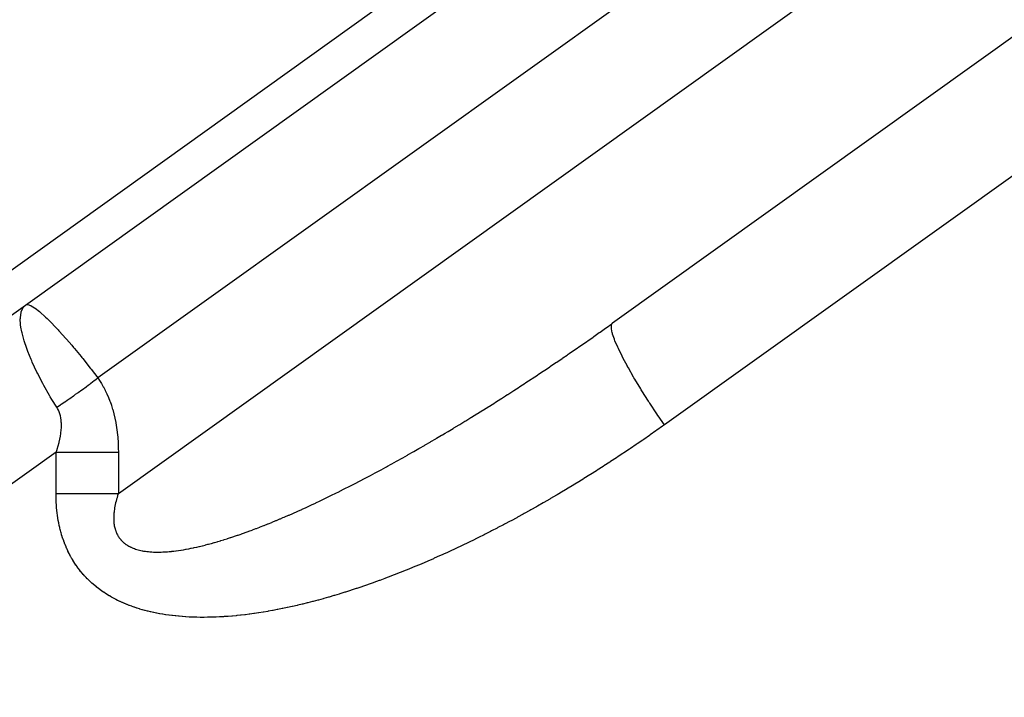
# Model space of a CAD drawing. Extents: x 24 to 982, y -524 to 283.
# Drawn here: x 583 to 599, y -76 to -65 of the extents above; entities that cross this region are included whole.
import ezdxf

# ---------------------------------------------------------------- set-up
doc = ezdxf.new("R2010")
doc.units = 0
doc.linetypes.add('DASHED', pattern=[11.05, 8.7, -2.35])
doc.layers.get('0').update_dxf_attribs({"linetype": 'CONTINUOUS'})
doc.layers.add('NEVIDI', color=4, linetype='DASHED')

msp = doc.modelspace()

# ---------------------------------------------------------------- linework, layer by layer
at = {"color": 2}
for p, q in [((583.024348, -69.402451), (619.775044, -43.098328)), ((620.088945, -49.873656), (592.39991, -69.69194)), ((565.029668, -82.282051), (583.024348, -69.402451)), ((582.979769, -69.450932), (582.983782, -69.444695)), ((582.983782, -69.444695), (582.985388, -69.442343)), ((582.985388, -69.442343), (583.024348, -69.402451))]:
    msp.add_line(p, q, dxfattribs=at)
at = {"layer": 'NEVIDI', "color": 7, "linetype": 'CONTINUOUS'}
for p, q in [((619.267995, -45.450508), (584.17679, -70.566858)), ((584.505127, -72.412843), (616.259193, -49.685034)), ((620.443257, -51.837693), (593.22603, -71.318284)), ((564.114204, -82.209836), (589.120123, -64.311978)), ((582.953763, -69.512111), (582.979769, -69.450932)), ((583.024348, -69.402451), (583.02713, -69.400652)), ((583.02713, -69.400652), (583.050561, -69.395189)), ((583.050561, -69.395189), (583.057117, -69.395575)), ((583.057117, -69.395575), (583.061561, -69.39615)), ((583.061561, -69.39615), (583.103215, -69.409847)), ((583.103215, -69.409847), (583.105058, -69.410706)), ((583.105058, -69.410706), (583.111116, -69.413647)), ((583.111116, -69.413647), (583.167651, -69.44765)), ((583.167651, -69.44765), (583.174724, -69.452555)), ((583.174724, -69.452555), (583.175176, -69.452873)), ((583.175176, -69.452873), (583.244009, -69.505898)), ((583.244009, -69.505898), (583.252978, -69.513384)), ((582.939605, -69.626368), (582.939902, -69.610628)), ((582.943731, -69.707159), (582.939605, -69.626368)), ((582.939902, -69.610628), (582.940338, -69.600153)), ((582.940338, -69.600153), (582.951438, -69.52092)), ((582.951438, -69.52092), (582.951517, -69.520602)), ((582.951517, -69.520602), (582.953763, -69.512111)), ((583.252978, -69.513384), (583.263716, -69.522494)), ((583.263716, -69.522494), (583.333014, -69.584609)), ((583.333014, -69.584609), (583.343327, -69.594283)), ((583.343327, -69.594283), (583.368743, -69.618538)), ((583.368743, -69.618538), (583.43362, -69.682837)), ((582.945099, -69.719789), (582.943731, -69.707159)), ((582.950067, -69.756914), (582.945099, -69.719789)), ((582.963936, -69.832313), (582.950067, -69.756914)), ((583.43362, -69.682837), (583.445109, -69.694546)), ((583.445109, -69.694546), (583.487985, -69.739013)), ((583.487985, -69.739013), (583.5443, -69.799105)), ((583.5443, -69.799105), (583.55681, -69.812693)), ((583.55681, -69.812693), (583.619282, -69.881743)), ((592.198918, -69.834937), (592.285221, -69.773747)), ((592.285221, -69.773747), (592.297977, -69.764676)), ((592.297977, -69.764676), (592.384149, -69.703216)), ((592.379093, -69.767371), (592.380728, -69.726262)), ((592.37965, -69.773928), (592.379093, -69.767371)), ((592.380926, -69.784927), (592.37965, -69.773928)), ((592.380728, -69.726262), (592.382411, -69.719194)), ((592.393607, -69.846091), (592.380926, -69.784927)), ((592.382411, -69.719194), (592.384054, -69.714114)), ((592.384054, -69.714114), (592.399088, -69.692546)), ((592.384149, -69.703216), (592.396978, -69.694039)), ((592.396978, -69.694039), (592.39991, -69.69194)), ((582.967064, -69.846601), (582.963936, -69.832313)), ((582.982677, -69.910235), (582.967064, -69.846601)), ((583.000555, -69.973216), (582.982677, -69.910235)), ((583.005442, -69.989212), (583.000555, -69.973216)), ((583.619282, -69.881743), (583.663776, -69.932062)), ((583.663776, -69.932062), (583.67708, -69.947282)), ((583.67708, -69.947282), (583.760531, -70.044468)), ((591.988073, -69.983088), (592.000818, -69.974187)), ((592.000818, -69.974187), (592.087042, -69.913784)), ((592.087042, -69.913784), (592.09981, -69.904812)), ((592.09981, -69.904812), (592.186158, -69.843956)), ((592.186158, -69.843956), (592.198918, -69.834937)), ((592.395429, -69.85281), (592.393607, -69.846091)), ((592.399626, -69.867452), (592.395429, -69.85281)), ((592.427497, -69.949178), (592.399626, -69.867452)), ((592.429628, -69.95478), (592.427497, -69.949178)), ((592.436721, -69.973004), (592.429628, -69.95478)), ((592.480116, -70.074854), (592.436721, -69.973004)), ((583.036805, -70.083461), (583.005442, -69.989212)), ((583.053156, -70.128351), (583.036805, -70.083461)), ((583.059802, -70.145969), (583.053156, -70.128351)), ((583.760531, -70.044468), (583.790291, -70.079801)), ((583.790291, -70.079801), (583.804273, -70.096516)), ((583.804273, -70.096516), (583.909109, -70.224108)), ((591.703934, -70.17973), (591.790027, -70.120514)), ((591.790027, -70.120514), (591.802714, -70.111761)), ((591.802714, -70.111761), (591.889187, -70.051916)), ((591.889187, -70.051916), (591.901727, -70.043211)), ((591.901727, -70.043211), (591.988073, -69.983088)), ((592.481621, -70.078173), (592.480116, -70.074854)), ((592.491479, -70.099648), (592.481621, -70.078173)), ((592.550561, -70.220975), (592.491479, -70.099648)), ((583.111505, -70.273582), (583.059802, -70.145969)), ((583.121213, -70.296044), (583.111505, -70.273582)), ((583.909109, -70.224108), (583.922158, -70.240259)), ((583.922158, -70.240259), (583.936647, -70.25826)), ((583.936647, -70.25826), (584.057624, -70.41131)), ((591.506213, -70.314519), (591.592292, -70.256045)), ((591.592292, -70.256045), (591.605036, -70.247361)), ((591.605036, -70.247361), (591.672182, -70.20149)), ((591.672182, -70.20149), (591.691142, -70.188502)), ((591.691142, -70.188502), (591.703934, -70.17973)), ((592.562971, -70.245226), (592.550561, -70.220975)), ((592.635492, -70.381092), (592.562971, -70.245226)), ((583.129382, -70.314646), (583.121213, -70.296044)), ((583.203461, -70.47312), (583.129382, -70.314646)), ((584.057624, -70.41131), (584.062536, -70.417627)), ((584.062536, -70.417627), (584.072103, -70.429954)), ((584.072103, -70.429954), (584.17679, -70.566858)), ((591.296484, -70.455648), (591.309114, -70.447203)), ((591.309114, -70.447203), (591.394936, -70.389637)), ((591.394936, -70.389637), (591.407606, -70.381111)), ((591.407606, -70.381111), (591.493497, -70.32313)), ((591.493497, -70.32313), (591.506213, -70.314519)), ((592.637802, -70.385282), (592.635492, -70.381092)), ((592.650335, -70.4079), (592.637802, -70.385282)), ((592.734979, -70.555911), (592.650335, -70.4079)), ((583.205561, -70.477388), (583.203461, -70.47312)), ((583.213141, -70.492702), (583.205561, -70.477388)), ((583.299238, -70.658259), (583.213141, -70.492702)), ((584.119944, -70.610816), (584.128276, -70.604418)), ((584.128276, -70.604418), (584.152759, -70.585527)), ((584.152759, -70.585527), (584.17679, -70.566858)), ((584.17679, -70.566858), (584.203253, -70.606126)), ((584.203253, -70.606126), (584.204657, -70.608282)), ((591.014868, -70.642135), (591.100147, -70.58603)), ((591.100147, -70.58603), (591.112824, -70.577662)), ((591.112824, -70.577662), (591.19816, -70.521153)), ((591.19816, -70.521153), (591.210879, -70.512703)), ((591.210879, -70.512703), (591.296484, -70.455648)), ((592.740266, -70.564918), (592.734979, -70.555911)), ((592.752009, -70.584835), (592.740266, -70.564918)), ((592.847394, -70.742573), (592.752009, -70.584835)), ((583.310065, -70.678128), (583.299238, -70.658259)), ((583.317073, -70.690891), (583.310065, -70.678128)), ((583.406666, -70.84785), (583.317073, -70.690891)), ((583.865061, -70.799851), (583.923377, -70.7577)), ((583.923377, -70.7577), (583.932044, -70.751381)), ((583.932044, -70.751381), (583.989836, -70.708887)), ((583.989836, -70.708887), (583.99083, -70.708151)), ((583.99083, -70.708151), (583.998341, -70.702579)), ((583.998341, -70.702579), (584.02268, -70.68445)), ((584.02268, -70.68445), (584.055271, -70.659992)), ((584.055271, -70.659992), (584.063744, -70.653599)), ((584.063744, -70.653599), (584.119944, -70.610816)), ((584.204657, -70.608282), (584.234878, -70.656664)), ((584.234878, -70.656664), (584.236224, -70.658911)), ((584.236224, -70.658911), (584.265155, -70.70931)), ((584.265155, -70.70931), (584.266437, -70.711642)), ((584.266437, -70.711642), (584.29394, -70.763945)), ((584.29394, -70.763945), (584.295161, -70.766374)), ((590.819989, -70.769141), (590.904754, -70.714105)), ((590.904754, -70.714105), (590.91728, -70.705946)), ((590.91728, -70.705946), (591.00231, -70.650371)), ((591.00231, -70.650371), (591.014868, -70.642135)), ((592.856268, -70.756918), (592.847394, -70.742573)), ((592.86628, -70.773042), (592.856268, -70.756918)), ((583.418891, -70.868458), (583.406666, -70.84785)), ((583.444137, -70.910461), (583.418891, -70.868458)), ((583.521951, -71.035556), (583.444137, -70.910461)), ((583.686277, -70.92523), (583.720534, -70.901646)), ((583.720534, -70.901646), (583.729439, -70.895482)), ((583.729439, -70.895482), (583.788629, -70.854152)), ((583.788629, -70.854152), (583.797452, -70.847938)), ((583.797452, -70.847938), (583.823442, -70.829551)), ((583.823442, -70.829551), (583.856294, -70.806133)), ((583.856294, -70.806133), (583.865061, -70.799851)), ((584.295161, -70.766374), (584.321252, -70.820765)), ((584.321252, -70.820765), (584.322406, -70.823289)), ((584.322406, -70.823289), (584.346987, -70.879762)), ((584.346987, -70.879762), (584.348068, -70.882376)), ((584.348068, -70.882376), (584.37107, -70.940993)), ((590.529506, -70.955303), (590.613683, -70.901748)), ((590.613683, -70.901748), (590.626152, -70.893788)), ((590.626152, -70.893788), (590.687599, -70.854457)), ((590.687599, -70.854457), (590.710407, -70.839815)), ((590.710407, -70.839815), (590.722825, -70.831833)), ((590.722825, -70.831833), (590.72389, -70.831148)), ((590.72389, -70.831148), (590.806825, -70.777659)), ((590.806825, -70.777659), (590.807514, -70.777214)), ((590.807514, -70.777214), (590.819989, -70.769141)), ((592.971136, -70.938359), (592.86628, -70.773042)), ((583.521951, -71.035555), (583.523481, -71.034549)), ((583.5335, -71.054836), (583.521951, -71.035555)), ((583.523481, -71.034549), (583.583333, -70.994884)), ((583.53413, -71.055961), (583.5335, -71.054836)), ((583.547306, -71.081548), (583.53413, -71.055961)), ((583.583333, -70.994884), (583.592286, -70.988899)), ((583.592286, -70.988899), (583.652048, -70.948593)), ((583.652048, -70.948593), (583.652872, -70.948032)), ((583.652872, -70.948032), (583.660956, -70.942532)), ((583.660956, -70.942532), (583.686277, -70.92523)), ((584.37107, -70.940993), (584.372081, -70.943713)), ((584.372081, -70.943713), (584.39343, -71.0045)), ((584.39343, -71.0045), (584.394365, -71.007321)), ((584.394365, -71.007321), (584.413993, -71.070319)), ((584.413993, -71.070319), (584.414846, -71.073239)), ((584.414846, -71.073239), (584.43268, -71.138505)), ((590.325443, -71.083791), (590.33772, -71.076115)), ((590.33772, -71.076115), (590.421062, -71.023823)), ((590.421062, -71.023823), (590.433406, -71.01605)), ((590.433406, -71.01605), (590.517127, -70.963152)), ((590.517127, -70.963152), (590.529506, -70.955303)), ((592.984019, -70.958262), (592.971136, -70.938359)), ((592.991663, -70.970032), (592.984019, -70.958262)), ((593.104225, -71.140193), (592.991663, -70.970032)), ((583.54787, -71.082746), (583.547306, -71.081548)), ((583.559516, -71.109879), (583.54787, -71.082746)), ((583.56001, -71.111149), (583.559516, -71.109879)), ((583.570086, -71.139911), (583.56001, -71.111149)), ((583.570505, -71.14125), (583.570086, -71.139911)), ((583.570733, -71.141984), (583.570505, -71.14125)), ((583.578961, -71.171736), (583.570733, -71.141984)), ((583.579305, -71.173154), (583.578961, -71.171736)), ((583.586061, -71.20537), (583.579305, -71.173154)), ((583.586328, -71.206872), (583.586061, -71.20537)), ((583.591302, -71.240746), (583.586328, -71.206872)), ((584.43268, -71.138505), (584.433452, -71.141536)), ((584.433452, -71.141536), (584.449418, -71.209095)), ((584.449418, -71.209095), (584.450103, -71.212233)), ((584.450103, -71.212233), (584.46412, -71.282113)), ((590.053012, -71.252318), (590.135161, -71.201867)), ((590.135161, -71.201867), (590.147505, -71.194259)), ((590.147505, -71.194259), (590.230119, -71.143154)), ((590.230119, -71.143154), (590.24239, -71.135536)), ((590.24239, -71.135536), (590.325443, -71.083791)), ((593.121369, -71.165622), (593.104225, -71.140193)), ((593.126051, -71.172546), (593.121369, -71.165622)), ((593.22603, -71.318284), (593.126051, -71.172546)), ((583.591499, -71.242426), (583.591302, -71.240746)), ((583.594652, -71.278198), (583.591499, -71.242426)), ((583.592499, -71.401948), (583.595238, -71.360537)), ((583.594753, -71.279859), (583.594652, -71.278198)), ((583.596009, -71.317466), (583.594753, -71.279859)), ((583.595238, -71.360537), (583.595315, -71.358708)), ((583.595315, -71.358708), (583.596022, -71.319215)), ((583.596022, -71.319215), (583.596009, -71.317466)), ((584.46412, -71.282113), (584.464713, -71.285349)), ((584.464713, -71.285349), (584.476705, -71.357612)), ((584.476705, -71.357612), (584.477206, -71.360969)), ((584.477206, -71.360969), (584.487099, -71.435621)), ((589.772296, -71.422283), (589.85332, -71.373616)), ((589.85332, -71.373616), (589.865377, -71.366347)), ((589.865377, -71.366347), (589.946913, -71.317004)), ((589.946913, -71.317004), (589.958963, -71.309684)), ((589.958963, -71.309684), (590.040866, -71.259751)), ((590.040866, -71.259751), (590.053012, -71.252318)), ((593.196043, -71.33964), (593.105213, -71.40394)), ((593.209433, -71.330112), (593.196043, -71.33964)), ((593.22603, -71.318284), (593.209433, -71.330112)), ((583.558499, -71.596101), (583.570087, -71.546502)), ((583.570087, -71.546502), (583.570556, -71.544318)), ((583.570556, -71.544318), (583.579833, -71.496782)), ((583.579833, -71.496782), (583.580199, -71.494689)), ((583.580199, -71.494689), (583.585854, -71.459097)), ((583.585854, -71.459097), (583.587221, -71.449245)), ((583.587221, -71.449245), (583.587488, -71.44724)), ((583.587488, -71.44724), (583.592328, -71.403867)), ((583.592328, -71.403867), (583.592499, -71.401948)), ((584.487099, -71.435621), (584.487503, -71.439094)), ((584.487503, -71.439094), (584.495232, -71.51628)), ((584.495232, -71.51628), (584.495529, -71.519796)), ((584.495529, -71.519796), (584.50099, -71.599291)), ((589.496347, -71.585597), (589.575926, -71.538891)), ((589.575926, -71.538891), (589.587715, -71.531945)), ((589.587715, -71.531945), (589.667915, -71.484504)), ((589.667915, -71.484504), (589.679802, -71.477446)), ((589.679802, -71.477446), (589.725714, -71.450117)), ((589.725714, -71.450117), (589.760369, -71.42942)), ((589.760369, -71.42942), (589.772296, -71.422283)), ((592.895345, -71.550284), (592.881727, -71.559673)), ((592.987013, -71.486746), (592.895345, -71.550284)), ((593.000526, -71.477329), (592.987013, -71.486746)), ((593.091737, -71.413431), (593.000526, -71.477329)), ((593.105213, -71.40394), (593.091737, -71.413431)), ((583.526019, -71.708931), (583.526819, -71.706443)), ((583.526819, -71.706443), (583.543264, -71.652498)), ((583.543264, -71.652498), (583.543951, -71.650107)), ((583.543951, -71.650107), (583.557921, -71.598394)), ((583.557921, -71.598394), (583.558499, -71.596101)), ((584.50099, -71.599291), (584.501187, -71.602988)), ((584.501187, -71.602988), (584.504308, -71.685027)), ((584.504308, -71.685027), (584.504396, -71.688838)), ((584.504396, -71.688838), (584.505127, -71.756078)), ((589.225509, -71.742122), (589.303722, -71.697313)), ((589.303722, -71.697313), (589.31528, -71.690663)), ((589.31528, -71.690663), (589.393887, -71.645258)), ((589.393887, -71.645258), (589.405473, -71.638539)), ((589.405473, -71.638539), (589.484688, -71.592413)), ((589.484688, -71.592413), (589.496347, -71.585597)), ((592.671018, -71.703253), (592.578758, -71.765123)), ((592.684619, -71.694081), (592.671018, -71.703253)), ((592.776551, -71.631737), (592.684619, -71.694081)), ((592.790109, -71.622491), (592.776551, -71.631737)), ((592.881727, -71.559673), (592.790109, -71.622491)), ((583.510202, -71.756078), (562.916438, -86.495959)), ((583.510202, -72.412843), (583.510202, -71.756078)), ((583.510202, -71.756078), (583.548697, -71.756078)), ((583.510207, -71.756073), (583.526019, -71.708931)), ((583.548697, -71.756078), (583.725898, -71.756078)), ((583.725898, -71.756078), (583.755354, -71.756078)), ((583.755354, -71.756078), (583.805502, -71.756078)), ((583.805502, -71.756078), (584.012879, -71.756078)), ((584.012879, -71.756078), (584.062914, -71.756078)), ((584.062914, -71.756078), (584.267672, -71.756078)), ((584.267672, -71.756078), (584.296469, -71.756078)), ((584.296469, -71.756078), (584.316435, -71.756078)), ((584.316435, -71.756078), (584.505127, -71.756078)), ((584.505127, -71.756078), (584.505127, -72.412843)), ((588.960491, -71.89152), (589.036973, -71.848798)), ((589.036973, -71.848798), (589.048301, -71.842443)), ((589.048301, -71.842443), (589.12514, -71.79915)), ((589.12514, -71.79915), (589.136549, -71.792695)), ((589.136549, -71.792695), (589.213985, -71.748697)), ((589.213985, -71.748697), (589.225509, -71.742122)), ((592.459011, -71.844515), (592.366485, -71.905153)), ((592.472652, -71.835523), (592.459011, -71.844515)), ((592.565116, -71.77422), (592.472652, -71.835523)), ((592.578758, -71.765123), (592.565116, -71.77422)), ((588.701507, -72.033746), (588.77607, -71.993192)), ((588.77607, -71.993192), (588.787128, -71.98715)), ((588.787128, -71.98715), (588.802624, -71.978672)), ((588.802624, -71.978672), (588.862282, -71.945903)), ((588.862282, -71.945903), (588.873503, -71.939716)), ((588.873503, -71.939716), (588.949319, -71.897734)), ((588.949319, -71.897734), (588.960491, -71.89152)), ((592.246515, -71.982856), (592.153727, -72.042241)), ((592.260195, -71.974049), (592.246515, -71.982856)), ((592.352839, -71.914044), (592.260195, -71.974049)), ((592.366485, -71.905153), (592.352839, -71.914044)), ((588.367003, -72.211591), (588.438635, -72.174085)), ((588.438635, -72.174085), (588.449341, -72.168451)), ((588.449341, -72.168451), (588.521869, -72.130102)), ((588.521869, -72.130102), (588.532665, -72.124366)), ((588.532665, -72.124366), (588.605794, -72.085325)), ((588.605794, -72.085325), (588.616664, -72.079495)), ((588.616664, -72.079495), (588.69055, -72.039678)), ((588.69055, -72.039678), (588.701507, -72.033746)), ((591.940941, -72.176061), (591.927259, -72.184552)), ((592.033752, -72.118098), (591.940941, -72.176061)), ((592.047433, -72.1095), (592.033752, -72.118098)), ((592.140205, -72.050842), (592.047433, -72.1095)), ((592.153727, -72.042241), (592.140205, -72.050842)), ((588.113961, -72.341432), (588.124144, -72.336289)), ((588.124144, -72.336289), (588.193817, -72.300913)), ((588.193817, -72.300913), (588.204151, -72.295638)), ((588.204151, -72.295638), (588.274662, -72.259459)), ((588.274662, -72.259459), (588.285202, -72.254023)), ((588.285202, -72.254023), (588.356327, -72.217153)), ((588.356327, -72.217153), (588.367003, -72.211591)), ((591.714348, -72.314933), (591.621865, -72.370532)), ((591.72804, -72.306648), (591.714348, -72.314933)), ((591.820777, -72.250173), (591.72804, -72.306648)), ((591.834456, -72.24179), (591.820777, -72.250173)), ((591.927259, -72.184552), (591.834456, -72.24179)), ((583.510157, -72.420182), (583.510192, -72.414209)), ((583.510295, -72.460308), (583.510157, -72.420182)), ((583.510192, -72.414209), (583.510202, -72.412843)), ((583.510202, -72.412843), (583.512692, -72.412843)), ((583.510371, -72.466241), (583.510295, -72.460308)), ((583.511239, -72.505663), (583.510371, -72.466241)), ((583.512692, -72.412843), (583.58418, -72.412843)), ((583.58418, -72.412843), (583.597647, -72.412843)), ((583.597647, -72.412843), (583.669546, -72.412843)), ((583.669546, -72.412843), (583.683146, -72.412843)), ((583.683146, -72.412843), (583.725892, -72.412843)), ((583.725892, -72.412843), (583.755269, -72.412843)), ((583.755269, -72.412843), (583.76903, -72.412843)), ((583.76903, -72.412843), (583.84118, -72.412843)), ((583.84118, -72.412843), (583.854766, -72.412843)), ((583.854766, -72.412843), (583.927102, -72.412843)), ((583.927102, -72.412843), (583.940676, -72.412843)), ((583.940676, -72.412843), (584.012879, -72.412843)), ((584.012879, -72.412843), (584.026416, -72.412843)), ((584.026416, -72.412843), (584.098351, -72.412843)), ((584.098351, -72.412843), (584.111825, -72.412843)), ((584.111825, -72.412843), (584.18336, -72.412843)), ((584.18336, -72.412843), (584.196764, -72.412843)), ((584.196764, -72.412843), (584.267737, -72.412843)), ((584.267737, -72.412843), (584.281033, -72.412843)), ((584.281033, -72.412843), (584.296468, -72.412843)), ((584.296468, -72.412843), (584.35129, -72.412843)), ((584.35129, -72.412843), (584.364427, -72.412843)), ((584.364427, -72.412843), (584.433971, -72.412843)), ((584.433971, -72.412843), (584.446945, -72.412843)), ((584.446945, -72.412843), (584.505127, -72.412843)), ((584.483802, -72.480975), (584.476706, -72.506)), ((584.484897, -72.477235), (584.483802, -72.480975)), ((584.492654, -72.451573), (584.484897, -72.477235)), ((584.493846, -72.447746), (584.492654, -72.451573)), ((584.502231, -72.421593), (584.493846, -72.447746)), ((584.503517, -72.417691), (584.502231, -72.421593)), ((584.505127, -72.412843), (584.503517, -72.417691)), ((587.802635, -72.495154), (587.812433, -72.490423)), ((587.812433, -72.490423), (587.879113, -72.458037)), ((587.879113, -72.458037), (587.889039, -72.453188)), ((587.889039, -72.453188), (587.933367, -72.431446)), ((587.933367, -72.431446), (587.956503, -72.420042)), ((587.956503, -72.420042), (587.966521, -72.415093)), ((587.966521, -72.415093), (588.034731, -72.381203)), ((588.034731, -72.381203), (588.044875, -72.376135)), ((588.044875, -72.376135), (588.113961, -72.341432)), ((591.501836, -72.441755), (591.409481, -72.495833)), ((591.515452, -72.433728), (591.501836, -72.441755)), ((591.607828, -72.378916), (591.515452, -72.433728)), ((591.621865, -72.370532), (591.607828, -72.378916)), ((583.511421, -72.51149), (583.511239, -72.505663)), ((583.51299, -72.550274), (583.511421, -72.51149)), ((583.513275, -72.556004), (583.51299, -72.550274)), ((583.515521, -72.594164), (583.513275, -72.556004)), ((583.515904, -72.5998), (583.515521, -72.594164)), ((583.518802, -72.637344), (583.515904, -72.5998)), ((583.519281, -72.642882), (583.518802, -72.637344)), ((583.522808, -72.679799), (583.519281, -72.642882)), ((584.445615, -72.64434), (584.442097, -72.666288)), ((584.44618, -72.641042), (584.445615, -72.64434)), ((584.450268, -72.61861), (584.44618, -72.641042)), ((584.450913, -72.615262), (584.450268, -72.61861)), ((584.455594, -72.592268), (584.450913, -72.615262)), ((584.456335, -72.588808), (584.455594, -72.592268)), ((584.461608, -72.565307), (584.456335, -72.588808)), ((584.462424, -72.561826), (584.461608, -72.565307)), ((584.468299, -72.537808), (584.462424, -72.561826)), ((584.46921, -72.534227), (584.468299, -72.537808)), ((584.475702, -72.509665), (584.46921, -72.534227)), ((584.476706, -72.506), (584.475702, -72.509665)), ((587.442586, -72.663859), (587.505301, -72.63522)), ((587.505301, -72.63522), (587.514678, -72.630909)), ((587.514678, -72.630909), (587.578232, -72.601509)), ((587.578232, -72.601509), (587.587748, -72.597079)), ((587.587748, -72.597079), (587.652192, -72.566887)), ((587.652192, -72.566887), (587.661836, -72.562341)), ((587.661836, -72.562341), (587.726917, -72.531473)), ((587.726917, -72.531473), (587.736626, -72.52684)), ((587.736626, -72.52684), (587.802635, -72.495154)), ((591.184039, -72.625198), (591.092234, -72.6768)), ((591.197595, -72.617526), (591.184039, -72.625198)), ((591.289791, -72.564982), (591.197595, -72.617526)), ((591.303385, -72.557182), (591.289791, -72.564982)), ((591.395623, -72.503894), (591.303385, -72.557182)), ((591.409481, -72.495833), (591.395623, -72.503894)), ((583.523378, -72.685248), (583.522808, -72.679799)), ((583.527515, -72.721556), (583.523378, -72.685248)), ((583.528174, -72.726913), (583.527515, -72.721556)), ((583.532901, -72.76262), (583.528174, -72.726913)), ((583.533647, -72.767887), (583.532901, -72.76262)), ((583.538947, -72.802998), (583.533647, -72.767887)), ((583.539777, -72.808176), (583.538947, -72.802998)), ((583.545626, -72.842658), (583.539777, -72.808176)), ((584.430869, -72.805834), (584.430867, -72.808611)), ((584.431137, -72.786773), (584.430869, -72.805834)), ((584.431215, -72.783931), (584.431137, -72.786773)), ((584.432003, -72.764425), (584.431215, -72.783931)), ((584.432158, -72.761506), (584.432003, -72.764425)), ((584.433472, -72.741545), (584.432158, -72.761506)), ((584.433706, -72.73856), (584.433472, -72.741545)), ((584.43556, -72.718076), (584.433706, -72.73856)), ((584.435874, -72.715019), (584.43556, -72.718076)), ((584.438231, -72.694396), (584.435874, -72.715019)), ((584.438275, -72.694042), (584.438231, -72.694396)), ((584.438666, -72.690943), (584.438275, -72.694042)), ((584.441621, -72.669487), (584.438666, -72.690943)), ((584.442097, -72.666288), (584.441621, -72.669487)), ((587.095376, -72.816207), (587.134501, -72.799592)), ((587.134501, -72.799592), (587.154225, -72.791161)), ((587.154225, -72.791161), (587.162979, -72.787407)), ((587.162979, -72.787407), (587.222544, -72.761675)), ((587.222544, -72.761675), (587.231418, -72.757814)), ((587.231418, -72.757814), (587.291897, -72.731306)), ((587.291897, -72.731306), (587.300891, -72.727336)), ((587.300891, -72.727336), (587.362153, -72.700105)), ((587.362153, -72.700105), (587.371305, -72.696008)), ((587.371305, -72.696008), (587.433303, -72.66807)), ((587.433303, -72.66807), (587.442586, -72.663859)), ((590.8682, -72.800101), (590.776921, -72.849266)), ((590.88169, -72.792782), (590.8682, -72.800101)), ((590.973258, -72.742745), (590.88169, -72.792782)), ((590.986759, -72.735315), (590.973258, -72.742745)), ((591.078341, -72.684555), (590.986759, -72.735315)), ((591.092234, -72.6768), (591.078341, -72.684555)), ((583.546536, -72.847742), (583.545626, -72.842658)), ((583.552943, -72.881731), (583.546536, -72.847742)), ((583.553934, -72.886738), (583.552943, -72.881731)), ((583.560859, -72.920098), (583.553934, -72.886738)), ((583.561927, -72.925014), (583.560859, -72.920098)), ((583.569365, -72.957802), (583.561927, -72.925014)), ((583.570508, -72.962632), (583.569365, -72.957802)), ((583.578447, -72.994853), (583.570508, -72.962632)), ((584.430867, -72.808611), (584.431111, -72.827188)), ((584.431111, -72.827188), (584.431184, -72.829898)), ((584.431184, -72.829898), (584.43193, -72.848)), ((584.43193, -72.848), (584.432077, -72.850642)), ((584.432077, -72.850642), (584.433314, -72.86829)), ((584.433314, -72.86829), (584.433533, -72.870861)), ((584.433533, -72.870861), (584.435255, -72.888086)), ((584.435255, -72.888086), (584.435543, -72.890592)), ((584.435543, -72.890592), (584.437728, -72.907304)), ((584.437728, -72.907304), (584.438095, -72.909804)), ((584.438095, -72.909804), (584.440737, -72.926056)), ((584.440737, -72.926056), (584.44116, -72.928422)), ((584.44116, -72.928422), (584.444259, -72.944284)), ((584.444259, -72.944284), (584.444749, -72.946594)), ((584.444749, -72.946594), (584.448283, -72.961996)), ((584.448283, -72.961996), (584.448838, -72.964245)), ((584.448838, -72.964245), (584.452796, -72.979199)), ((586.709717, -72.971598), (586.763634, -72.950847)), ((586.763634, -72.950847), (586.771552, -72.947771)), ((586.771552, -72.947771), (586.826258, -72.926329)), ((586.826258, -72.926329), (586.834417, -72.923102)), ((586.834417, -72.923102), (586.890103, -72.900887)), ((586.890103, -72.900887), (586.898322, -72.89758)), ((586.898322, -72.89758), (586.954552, -72.874764)), ((586.954552, -72.874764), (586.963171, -72.871237)), ((586.963171, -72.871237), (587.020243, -72.847695)), ((587.020243, -72.847695), (587.028746, -72.84416)), ((587.028746, -72.84416), (587.086743, -72.819853)), ((587.086743, -72.819853), (587.095376, -72.816207)), ((590.568324, -72.959291), (590.554989, -72.966214)), ((590.658911, -72.91191), (590.568324, -72.959291)), ((590.672632, -72.90468), (590.658911, -72.91191)), ((590.76347, -72.856459), (590.672632, -72.90468)), ((590.776921, -72.849266), (590.76347, -72.856459)), ((583.579663, -72.999598), (583.578447, -72.994853)), ((583.588092, -73.031258), (583.579663, -72.999598)), ((583.58938, -73.03592), (583.588092, -73.031258)), ((583.598294, -73.067049), (583.58938, -73.03592)), ((583.599638, -73.071582), (583.598294, -73.067049)), ((583.609018, -73.10215), (583.599638, -73.071582)), ((583.610445, -73.106649), (583.609018, -73.10215)), ((583.620276, -73.136648), (583.610445, -73.106649)), ((584.452796, -72.979199), (584.453414, -72.981382)), ((584.453414, -72.981382), (584.457793, -72.995919)), ((584.457793, -72.995919), (584.458472, -72.998038)), ((584.458472, -72.998038), (584.459356, -73.000751)), ((584.459356, -73.000751), (584.463242, -73.012096)), ((584.463242, -73.012096), (584.463978, -73.014147)), ((584.463978, -73.014147), (584.469155, -73.027807)), ((584.469155, -73.027807), (584.469949, -73.029795)), ((584.469949, -73.029795), (584.475521, -73.043046)), ((584.475521, -73.043046), (584.476372, -73.044972)), ((584.476372, -73.044972), (584.482342, -73.05784)), ((584.482342, -73.05784), (584.483253, -73.059713)), ((584.483253, -73.059713), (584.489625, -73.072223)), ((584.489625, -73.072223), (584.490592, -73.074039)), ((584.490592, -73.074039), (584.497353, -73.086179)), ((584.497353, -73.086179), (584.498381, -73.087947)), ((584.498381, -73.087947), (584.505543, -73.099755)), ((584.505543, -73.099755), (584.506616, -73.101452)), ((584.506616, -73.101452), (584.514168, -73.112923)), ((584.514168, -73.112923), (584.515322, -73.114607)), ((584.515322, -73.114607), (584.523276, -73.125767)), ((586.248973, -73.133827), (586.296217, -73.118557)), ((586.296217, -73.118557), (586.303263, -73.11625)), ((586.303263, -73.11625), (586.351271, -73.100338)), ((586.351271, -73.100338), (586.358418, -73.09794)), ((586.358418, -73.09794), (586.407341, -73.081331)), ((586.407341, -73.081331), (586.414626, -73.078828)), ((586.414626, -73.078828), (586.418795, -73.077393)), ((586.418795, -73.077393), (586.464303, -73.061571)), ((586.464303, -73.061571), (586.471739, -73.058958)), ((586.471739, -73.058958), (586.522188, -73.041041)), ((586.522188, -73.041041), (586.529724, -73.038336)), ((586.529724, -73.038336), (586.581097, -73.019699)), ((586.581097, -73.019699), (586.588814, -73.01687)), ((586.588814, -73.01687), (586.641038, -72.997533)), ((586.641038, -72.997533), (586.648855, -72.99461)), ((586.648855, -72.99461), (586.701847, -72.974598)), ((586.701847, -72.974598), (586.709717, -72.971598)), ((590.258079, -73.116911), (590.244896, -73.123449)), ((590.347876, -73.072031), (590.258079, -73.116911)), ((590.361117, -73.065362), (590.347876, -73.072031)), ((590.451152, -73.019667), (590.361117, -73.065362)), ((590.464555, -73.012813), (590.451152, -73.019667)), ((590.554989, -72.966214), (590.464555, -73.012813)), ((583.621769, -73.141063), (583.620276, -73.136648)), ((583.632048, -73.170519), (583.621769, -73.141063)), ((583.633607, -73.174852), (583.632048, -73.170519)), ((583.644325, -73.203769), (583.633607, -73.174852)), ((583.645948, -73.208022), (583.644325, -73.203769)), ((583.657096, -73.236403), (583.645948, -73.208022)), ((583.658783, -73.240576), (583.657096, -73.236403)), ((583.67033, -73.268372), (583.658783, -73.240576)), ((583.672095, -73.272505), (583.67033, -73.268372)), ((583.684088, -73.299843), (583.672095, -73.272505)), ((584.523276, -73.125767), (584.524487, -73.127401)), ((584.524487, -73.127401), (584.532828, -73.138243)), ((584.532828, -73.138243), (584.534091, -73.139823)), ((584.534091, -73.139823), (584.542856, -73.150391)), ((584.542856, -73.150391), (584.544182, -73.151932)), ((584.544182, -73.151932), (584.553372, -73.162217)), ((584.553372, -73.162217), (584.554759, -73.163712)), ((584.554759, -73.163712), (584.564376, -73.173705)), ((584.564376, -73.173705), (584.565825, -73.175157)), ((584.565825, -73.175157), (584.575886, -73.184867)), ((584.575886, -73.184867), (584.577404, -73.18628)), ((584.577404, -73.18628), (584.587932, -73.195721)), ((584.587932, -73.195721), (584.589523, -73.197096)), ((584.589523, -73.197096), (584.600502, -73.206243)), ((584.600502, -73.206243), (584.602166, -73.207579)), ((584.602166, -73.207579), (584.609687, -73.213464)), ((584.609687, -73.213464), (584.613645, -73.216463)), ((584.613645, -73.216463), (584.615396, -73.217769)), ((584.615396, -73.217769), (584.627371, -73.226377)), ((584.627371, -73.226377), (584.629195, -73.227641)), ((584.629195, -73.227641), (584.641699, -73.235986)), ((584.641699, -73.235986), (584.643596, -73.237206)), ((584.643596, -73.237206), (584.656638, -73.245281)), ((584.656638, -73.245281), (584.658593, -73.246446)), ((584.658593, -73.246446), (584.672197, -73.254251)), ((584.672197, -73.254251), (584.674235, -73.255376)), ((584.674235, -73.255376), (584.688352, -73.262872)), ((584.688352, -73.262872), (584.690482, -73.263959)), ((584.690482, -73.263959), (584.705141, -73.271148)), ((584.705141, -73.271148), (584.707349, -73.272188)), ((584.707349, -73.272188), (584.72258, -73.279074)), ((584.72258, -73.279074), (584.724866, -73.280065)), ((584.724866, -73.280065), (584.74065, -73.286626)), ((585.670694, -73.2881), (585.708159, -73.280273)), ((585.708159, -73.280273), (585.713767, -73.279071)), ((585.713767, -73.279071), (585.752045, -73.27066)), ((585.752045, -73.27066), (585.757776, -73.26937)), ((585.757776, -73.26937), (585.796945, -73.26035)), ((585.796945, -73.26035), (585.79906, -73.259852)), ((585.79906, -73.259852), (585.802742, -73.258984)), ((585.802742, -73.258984), (585.842652, -73.249382)), ((585.842652, -73.249382), (585.848611, -73.247919)), ((585.848611, -73.247919), (585.889362, -73.237704)), ((585.889362, -73.237704), (585.895427, -73.236154)), ((585.895427, -73.236154), (585.936894, -73.225353)), ((585.936894, -73.225353), (585.94309, -73.22371)), ((585.94309, -73.22371), (585.985396, -73.212284)), ((585.985396, -73.212284), (585.991724, -73.210546)), ((585.991724, -73.210546), (586.034875, -73.198488)), ((586.034875, -73.198488), (586.041306, -73.196661)), ((586.041306, -73.196661), (586.085287, -73.183969)), ((586.085287, -73.183969), (586.09183, -73.182051)), ((586.09183, -73.182051), (586.136549, -73.168746)), ((586.136549, -73.168746), (586.143229, -73.166729)), ((586.143229, -73.166729), (586.188799, -73.152772)), ((586.188799, -73.152772), (586.195622, -73.150654)), ((586.195622, -73.150654), (586.242047, -73.136037)), ((586.242047, -73.136037), (586.248973, -73.133827)), ((589.938429, -73.27175), (589.850214, -73.313113)), ((589.951438, -73.2656), (589.938429, -73.27175)), ((590.040186, -73.223296), (589.951438, -73.2656)), ((590.053341, -73.216974), (590.040186, -73.223296)), ((590.142323, -73.173873), (590.053341, -73.216974)), ((590.155444, -73.167466), (590.142323, -73.173873)), ((590.244896, -73.123449), (590.155444, -73.167466)), ((583.685898, -73.303862), (583.684088, -73.299843)), ((583.698291, -73.330659), (583.685898, -73.303862)), ((583.70016, -73.334597), (583.698291, -73.330659)), ((583.712953, -73.360874), (583.70016, -73.334597)), ((583.71488, -73.364735), (583.712953, -73.360874)), ((583.728067, -73.390495), (583.71488, -73.364735)), ((583.730052, -73.394279), (583.728067, -73.390495)), ((583.743626, -73.419525), (583.730052, -73.394279)), ((583.745668, -73.423233), (583.743626, -73.419525)), ((583.759625, -73.447972), (583.745668, -73.423233)), ((584.74065, -73.286626), (584.743031, -73.287574)), ((584.743031, -73.287574), (584.759408, -73.293812)), ((584.759408, -73.293812), (584.761859, -73.294705)), ((584.761859, -73.294705), (584.778774, -73.300591)), ((584.778774, -73.300591), (584.781315, -73.301435)), ((584.781315, -73.301435), (584.798759, -73.306958)), ((584.798759, -73.306958), (584.801392, -73.307752)), ((584.801392, -73.307752), (584.819492, -73.312942)), ((584.819492, -73.312942), (584.822195, -73.313678)), ((584.822195, -73.313678), (584.840853, -73.318497)), ((584.840853, -73.318497), (584.843662, -73.319184)), ((584.843662, -73.319184), (584.862915, -73.323633)), ((584.862915, -73.323633), (584.865834, -73.32427)), ((584.865834, -73.32427), (584.885743, -73.328353)), ((584.885743, -73.328353), (584.886483, -73.328497)), ((584.886483, -73.328497), (584.88872, -73.328926)), ((584.88872, -73.328926), (584.909187, -73.332616)), ((584.909187, -73.332616), (584.91227, -73.333135)), ((584.91227, -73.333135), (584.93342, -73.336444)), ((584.93342, -73.336444), (584.936577, -73.336902)), ((584.936577, -73.336902), (584.958341, -73.339811)), ((584.958341, -73.339811), (584.961599, -73.340211)), ((584.961599, -73.340211), (584.984038, -73.342719)), ((584.984038, -73.342719), (584.987392, -73.343058)), ((584.987392, -73.343058), (585.010483, -73.345152)), ((585.010483, -73.345152), (585.013938, -73.34543)), ((585.013938, -73.34543), (585.037658, -73.347101)), ((585.037658, -73.347101), (585.041202, -73.347316)), ((585.041202, -73.347316), (585.065612, -73.348559)), ((585.065612, -73.348559), (585.069272, -73.348711)), ((585.069272, -73.348711), (585.094314, -73.349516)), ((585.094314, -73.349516), (585.098075, -73.349603)), ((585.098075, -73.349603), (585.123791, -73.349963)), ((585.123791, -73.349963), (585.12764, -73.349983)), ((585.12764, -73.349983), (585.154104, -73.34989)), ((585.154104, -73.34989), (585.158058, -73.349843)), ((585.158058, -73.349843), (585.185162, -73.349289)), ((585.185162, -73.349289), (585.189216, -73.349173)), ((585.189216, -73.349173), (585.217044, -73.34815)), ((585.217044, -73.34815), (585.221199, -73.347964)), ((585.221199, -73.347964), (585.24973, -73.346465)), ((585.24973, -73.346465), (585.253992, -73.346208)), ((585.253992, -73.346208), (585.283213, -73.344226)), ((585.283213, -73.344226), (585.28527, -73.344072)), ((585.28527, -73.344072), (585.287644, -73.343892)), ((585.287644, -73.343892), (585.317576, -73.341418)), ((585.317576, -73.341418), (585.32207, -73.341014)), ((585.32207, -73.341014), (585.352721, -73.338041)), ((585.352721, -73.338041), (585.357322, -73.337563)), ((585.357322, -73.337563), (585.388732, -73.334079)), ((585.388732, -73.334079), (585.393443, -73.333525)), ((585.393443, -73.333525), (585.425619, -73.329521)), ((585.425619, -73.329521), (585.430442, -73.328889)), ((585.430442, -73.328889), (585.463392, -73.324357)), ((585.463392, -73.324357), (585.468307, -73.32365)), ((585.468307, -73.32365), (585.502041, -73.31858)), ((585.502041, -73.31858), (585.507074, -73.317793)), ((585.507074, -73.317793), (585.541469, -73.312198)), ((585.541469, -73.312198), (585.546618, -73.311329)), ((585.546618, -73.311329), (585.581803, -73.305183)), ((585.581803, -73.305183), (585.587069, -73.304232)), ((585.587069, -73.304232), (585.623052, -73.297525)), ((585.623052, -73.297525), (585.628438, -73.29649)), ((585.628438, -73.29649), (585.665208, -73.289216)), ((585.665208, -73.289216), (585.670694, -73.2881)), ((589.636062, -73.41099), (589.549326, -73.449591)), ((589.649208, -73.405086), (589.636062, -73.41099)), ((589.736402, -73.365582), (589.649208, -73.405086)), ((589.749315, -73.35968), (589.736402, -73.365582)), ((589.837017, -73.319249), (589.749315, -73.35968)), ((589.850214, -73.313113), (589.837017, -73.319249)), ((583.761723, -73.451604), (583.759625, -73.447972)), ((583.776059, -73.475847), (583.761723, -73.451604)), ((583.778209, -73.479401), (583.776059, -73.475847)), ((583.792919, -73.50317), (583.778209, -73.479401)), ((583.795127, -73.506658), (583.792919, -73.50317)), ((583.810216, -73.529988), (583.795127, -73.506658)), ((583.812478, -73.53341), (583.810216, -73.529988)), ((583.82795, -73.556325), (583.812478, -73.53341)), ((583.830268, -73.559687), (583.82795, -73.556325)), ((583.846127, -73.58221), (583.830268, -73.559687)), ((583.848501, -73.585513), (583.846127, -73.58221)), ((583.864754, -73.607667), (583.848501, -73.585513)), ((589.241306, -73.581693), (589.156566, -73.616645)), ((589.253903, -73.576445), (589.241306, -73.581693)), ((589.339117, -73.540597), (589.253903, -73.576445)), ((589.351684, -73.535259), (589.339117, -73.540597)), ((589.437332, -73.498529), (589.351684, -73.535259)), ((589.450263, -73.492931), (589.437332, -73.498529)), ((589.536594, -73.455206), (589.450263, -73.492931)), ((589.549326, -73.449591), (589.536594, -73.455206)), ((583.867186, -73.610915), (583.864754, -73.607667)), ((583.883841, -73.632717), (583.867186, -73.610915)), ((583.886332, -73.635912), (583.883841, -73.632717)), ((583.903405, -73.657387), (583.886332, -73.635912)), ((583.905954, -73.660531), (583.903405, -73.657387)), ((583.923461, -73.681699), (583.905954, -73.660531)), ((583.926076, -73.6848), (583.923461, -73.681699)), ((583.943986, -73.705624), (583.926076, -73.6848)), ((583.94666, -73.708673), (583.943986, -73.705624)), ((583.965043, -73.729229), (583.94666, -73.708673)), ((583.967787, -73.732238), (583.965043, -73.729229)), ((583.986642, -73.752517), (583.967787, -73.732238)), ((588.8568, -73.735344), (588.774424, -73.76659)), ((588.869021, -73.730658), (588.8568, -73.735344)), ((588.951889, -73.698535), (588.869021, -73.730658)), ((588.96411, -73.693747), (588.951889, -73.698535)), ((589.047565, -73.660705), (588.96411, -73.693747)), ((589.060017, -73.655723), (589.047565, -73.660705)), ((589.144157, -73.621712), (589.060017, -73.655723)), ((589.156566, -73.616645), (589.144157, -73.621712)), ((583.989455, -73.755485), (583.986642, -73.752517)), ((584.008803, -73.775497), (583.989455, -73.755485)), ((584.011689, -73.778425), (584.008803, -73.775497)), ((584.031549, -73.798177), (584.011689, -73.778425)), ((584.03451, -73.801065), (584.031549, -73.798177)), ((584.054905, -73.820563), (584.03451, -73.801065)), ((584.057956, -73.823423), (584.054905, -73.820563)), ((584.078937, -73.842695), (584.057956, -73.823423)), ((584.082064, -73.84551), (584.078937, -73.842695)), ((584.103656, -73.864554), (584.082064, -73.84551)), ((584.106873, -73.867334), (584.103656, -73.864554)), ((584.129106, -73.886152), (584.106873, -73.867334)), ((584.132417, -73.888898), (584.129106, -73.886152)), ((584.155201, -73.907405), (584.132417, -73.888898)), ((584.158704, -73.910192), (584.155201, -73.907405)), ((588.391968, -73.903702), (588.312794, -73.930415)), ((588.403645, -73.899713), (588.391968, -73.903702)), ((588.483461, -73.872107), (588.403645, -73.899713)), ((588.495249, -73.867981), (588.483461, -73.872107)), ((588.575718, -73.839475), (588.495249, -73.867981)), ((588.587586, -73.835222), (588.575718, -73.839475)), ((588.668683, -73.805816), (588.587586, -73.835222)), ((588.680643, -73.801429), (588.668683, -73.805816)), ((588.762371, -73.771111), (588.680643, -73.801429)), ((588.774424, -73.76659), (588.762371, -73.771111)), ((584.182132, -73.928451), (584.158704, -73.910192)), ((584.185733, -73.9312), (584.182132, -73.928451)), ((584.209882, -73.949252), (584.185733, -73.9312)), ((584.213495, -73.951897), (584.209882, -73.949252)), ((584.238346, -73.969713), (584.213495, -73.951897)), ((584.242043, -73.972308), (584.238346, -73.969713)), ((584.267566, -73.989851), (584.242043, -73.972308)), ((584.271361, -73.992405), (584.267566, -73.989851)), ((584.297562, -74.009662), (584.271361, -73.992405)), ((584.301457, -74.012173), (584.297562, -74.009662)), ((584.328226, -74.029065), (584.301457, -74.012173)), ((584.332334, -74.031601), (584.328226, -74.029065)), ((584.359776, -74.04818), (584.332334, -74.031601)), ((584.363986, -74.050668), (584.359776, -74.04818)), ((584.392172, -74.06696), (584.363986, -74.050668)), ((587.946333, -74.046091), (587.870777, -74.068241)), ((587.957479, -74.042773), (587.946333, -74.046091)), ((588.033733, -74.019728), (587.957479, -74.042773)), ((588.045043, -74.016259), (588.033733, -74.019728)), ((588.122104, -73.99228), (588.045043, -74.016259)), ((588.133471, -73.988692), (588.122104, -73.99228)), ((588.211288, -73.963788), (588.133471, -73.988692)), ((588.222752, -73.960068), (588.211288, -73.963788)), ((588.30122, -73.93427), (588.222752, -73.960068)), ((588.312794, -73.930415), (588.30122, -73.93427)), ((584.396435, -74.06937), (584.392172, -74.06696)), ((584.425337, -74.085343), (584.396435, -74.06937)), ((584.429628, -74.087661), (584.425337, -74.085343)), ((584.459253, -74.103305), (584.429628, -74.087661)), ((584.46365, -74.105574), (584.459253, -74.103305)), ((584.49397, -74.120856), (584.46365, -74.105574)), ((584.498468, -74.12307), (584.49397, -74.120856)), ((584.529349, -74.137914), (584.498468, -74.12307)), ((584.53408, -74.140134), (584.529349, -74.137914)), ((584.565758, -74.154636), (584.53408, -74.140134)), ((584.570455, -74.156734), (584.565758, -74.154636)), ((584.602812, -74.170825), (584.570455, -74.156734)), ((584.607615, -74.172864), (584.602812, -74.170825)), ((584.640679, -74.186542), (584.607615, -74.172864)), ((584.64558, -74.188517), (584.640679, -74.186542)), ((584.679343, -74.201765), (584.64558, -74.188517)), ((584.684346, -74.203676), (584.679343, -74.201765)), ((584.718672, -74.216432), (584.684346, -74.203676)), ((584.723925, -74.218331), (584.718672, -74.216432)), ((584.758949, -74.230636), (584.723925, -74.218331)), ((587.278739, -74.22005), (587.209447, -74.235166)), ((587.288962, -74.217771), (587.278739, -74.22005)), ((587.358919, -74.201842), (587.288962, -74.217771)), ((587.369502, -74.199382), (587.358919, -74.201842)), ((587.440199, -74.18261), (587.369502, -74.199382)), ((587.450673, -74.180076), (587.440199, -74.18261)), ((587.522322, -74.162401), (587.450673, -74.180076)), ((587.532892, -74.159744), (587.522322, -74.162401)), ((587.605157, -74.141236), (587.532892, -74.159744)), ((587.616152, -74.138369), (587.605157, -74.141236)), ((587.689216, -74.118972), (587.616152, -74.138369)), ((587.70004, -74.116048), (587.689216, -74.118972)), ((587.773801, -74.095781), (587.70004, -74.116048)), ((587.785038, -74.092642), (587.773801, -74.095781)), ((587.859751, -74.071422), (587.785038, -74.092642)), ((587.870777, -74.068241), (587.859751, -74.071422)), ((584.764308, -74.232465), (584.758949, -74.230636)), ((584.800177, -74.244355), (584.764308, -74.232465)), ((584.805504, -74.246069), (584.800177, -74.244355)), ((584.842142, -74.257506), (584.805504, -74.246069)), ((584.847568, -74.259148), (584.842142, -74.257506)), ((584.884953, -74.270112), (584.847568, -74.259148)), ((584.890489, -74.271684), (584.884953, -74.270112)), ((584.928469, -74.282124), (584.890489, -74.271684)), ((584.934276, -74.283668), (584.928469, -74.282124)), ((584.973151, -74.293653), (584.934276, -74.283668)), ((584.978905, -74.29508), (584.973151, -74.293653)), ((585.01854, -74.304565), (584.978905, -74.29508)), ((585.024413, -74.30592), (585.01854, -74.304565)), ((585.064846, -74.314904), (585.024413, -74.30592)), ((585.070828, -74.316183), (585.064846, -74.314904)), ((585.112045, -74.324652), (585.070828, -74.316183)), ((585.118141, -74.325855), (585.112045, -74.324652)), ((585.159963, -74.333768), (585.118141, -74.325855)), ((585.166351, -74.334926), (585.159963, -74.333768)), ((585.208983, -74.342316), (585.166351, -74.334926)), ((585.215458, -74.343388), (585.208983, -74.342316)), ((585.25899, -74.35026), (585.215458, -74.343388)), ((585.265425, -74.351227), (585.25899, -74.35026)), ((585.309793, -74.357558), (585.265425, -74.351227)), ((585.316351, -74.358444), (585.309793, -74.357558)), ((585.361342, -74.364191), (585.316351, -74.358444)), ((585.36821, -74.365017), (585.361342, -74.364191)), ((585.414167, -74.370207), (585.36821, -74.365017)), ((585.420959, -74.370924), (585.414167, -74.370207)), ((585.467765, -74.375527), (585.420959, -74.370924)), ((585.474689, -74.376158), (585.467765, -74.375527)), ((585.522347, -74.380161), (585.474689, -74.376158)), ((585.529389, -74.380702), (585.522347, -74.380161)), ((585.577692, -74.384077), (585.529389, -74.380702)), ((586.252392, -74.377537), (586.194724, -74.381547)), ((586.260906, -74.376895), (586.252392, -74.377537)), ((586.319346, -74.372154), (586.260906, -74.376895)), ((586.328033, -74.371399), (586.319346, -74.372154)), ((586.387393, -74.365902), (586.328033, -74.371399)), ((586.396155, -74.36504), (586.387393, -74.365902)), ((586.456366, -74.35878), (586.396155, -74.36504)), ((586.465254, -74.357806), (586.456366, -74.35878)), ((586.526219, -74.350782), (586.465254, -74.357806)), ((586.535314, -74.349684), (586.526219, -74.350782)), ((586.597241, -74.341862), (586.535314, -74.349684)), ((586.606381, -74.340658), (586.597241, -74.341862)), ((586.669165, -74.332041), (586.606381, -74.340658)), ((586.678432, -74.330719), (586.669165, -74.332041)), ((586.741953, -74.321318), (586.678432, -74.330719)), ((586.751442, -74.319863), (586.741953, -74.321318)), ((586.815927, -74.309634), (586.751442, -74.319863)), ((586.825443, -74.308075), (586.815927, -74.309634)), ((586.890763, -74.297035), (586.825443, -74.308075)), ((586.900402, -74.295356), (586.890763, -74.297035)), ((586.966472, -74.283515), (586.900402, -74.295356)), ((586.976291, -74.281706), (586.966472, -74.283515)), ((587.043242, -74.269038), (586.976291, -74.281706)), ((587.053121, -74.267121), (587.043242, -74.269038)), ((587.120847, -74.253646), (587.053121, -74.267121)), ((587.13084, -74.25161), (587.120847, -74.253646)), ((587.199298, -74.237332), (587.13084, -74.25161)), ((587.209447, -74.235166), (587.199298, -74.237332)), ((585.585063, -74.38454), (585.577692, -74.384077)), ((585.634193, -74.387289), (585.585063, -74.38454)), ((585.641654, -74.387655), (585.634193, -74.387289)), ((585.691859, -74.389776), (585.641654, -74.387655)), ((585.699276, -74.390039), (585.691859, -74.389776)), ((585.750332, -74.391511), (585.699276, -74.390039)), ((585.757874, -74.391678), (585.750332, -74.391511)), ((585.809775, -74.39249), (585.757874, -74.391678)), ((585.817441, -74.392561), (585.809775, -74.39249)), ((585.870069, -74.392706), (585.817441, -74.392561)), ((585.877947, -74.392678), (585.870069, -74.392706)), ((585.931526, -74.39215), (585.877947, -74.392678)), ((585.939438, -74.392024), (585.931526, -74.39215)), ((585.993843, -74.390818), (585.939438, -74.392024)), ((586.001876, -74.390591), (585.993843, -74.390818)), ((586.057065, -74.388705), (586.001876, -74.390591)), ((586.065214, -74.388378), (586.057065, -74.388705)), ((586.121194, -74.3858), (586.065214, -74.388378)), ((586.129491, -74.385369), (586.121194, -74.3858)), ((586.186333, -74.382081), (586.129491, -74.385369)), ((586.194724, -74.381547), (586.186333, -74.382081))]:
    msp.add_line(p, q, dxfattribs=at)

doc.saveas('drawing.dxf')
